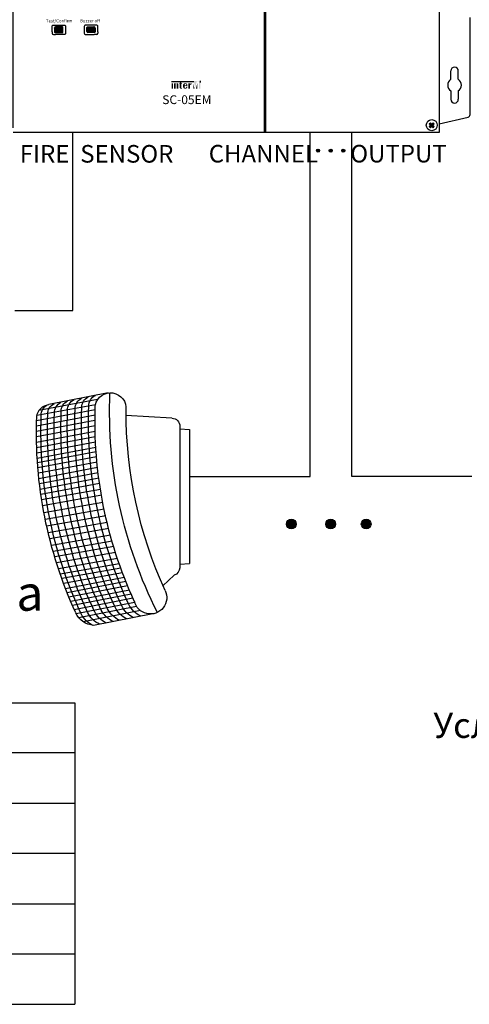
# Model space of a CAD drawing. Units: inches. Extents: x 57 to 556, y 40 to 347.
# Drawn here: x 215 to 305, y 40 to 236 of the extents above; entities that cross this region are included whole.
import ezdxf
from ezdxf.lldxf.tags import DXFTag

# ---------------------------------------------------------------- set-up
doc = ezdxf.new("R2010")
doc.units = ezdxf.units.IN
doc.header["$MEASUREMENT"] = 0
doc.layers.add('I detail', color=7, linetype='Continuous')
doc.layers.add('Линия 100В', color=7, linetype='100', lineweight=25, true_color=0x58bf1d)
doc.layers.add('Управление', color=1, linetype='Управление', lineweight=25)
doc.styles.get("Standard").update_dxf_attribs({"font": 'isocpeui.ttf'})
tags = doc.linetypes.add('100', pattern='A,20,-6,["100В",Standard,S=2.5,R=0,X=-4,Y=-1.25],-6', length=32).pattern_tags.tags
tags[6] = DXFTag(74, 10)
tags = doc.linetypes.add('Управление', pattern='A,20,-6,["Упр-е",Standard,S=2.5,R=0,X=-4,Y=-1.25],-7', length=33).pattern_tags.tags
tags[6] = DXFTag(74, 10)

# ---------------------------------------------------------------- blocks, each defined once
blk = doc.blocks.new('SC-05EM')
at = {"lineweight": 30}
h = blk.add_hatch(color=0, dxfattribs=at)
h.dxf.hatch_style = 1
h.set_gradient(color1=(255, 255, 255), one_color=1, tint=1)
h.paths.add_polyline_path([(38.16, 79.49), (38.91, 79.49, 0.414214), (39.71, 80.29), (39.71, 81.04), (39.71, 83.24, 0.414214), (38.91, 84.04), (34.1, 84.04), (33.84, 84.04, 0.414214), (33.04, 83.24), (33.04, 83), (33.04, 80.29, 0.414214), (33.84, 79.49)])
h = blk.add_hatch(color=0, dxfattribs=at)
h.dxf.hatch_style = 1
h.set_gradient(color1=(255, 255, 255), one_color=1, tint=1)
h.paths.add_polyline_path([(64.58, 79.5, 0.414214), (65.38, 80.3), (65.38, 83.01), (65.38, 83.25, 0.414214), (64.58, 84.05), (64.32, 84.05), (59.51, 84.05, 0.414214), (58.71, 83.25), (58.71, 81.05), (58.71, 80.3, 0.414214), (59.51, 79.5), (60.26, 79.5)])
for color, points in [(256, [(143.34, 41.1), (126.04, 41.1), (126.04, 40.63), (143.8, 40.63), (144.93, 36.02), (146.07, 40.63), (147.81, 40.63), (147.81, 34.95), (149.05, 34.95), (149.05, 41.1)]), (256, [(132.64, 35.59, 0.414214), (133.28, 34.95), (133.92, 34.95), (134.42, 34.95), (134.42, 35.5), (133.92, 35.5), (133.92, 38.62), (134.42, 38.62), (134.42, 39.17), (133.92, 39.17), (133.92, 40.12), (132.64, 39.73), (132.64, 39.17), (132.14, 39.17), (132.14, 38.62), (132.64, 38.62)]), (256, [(127.32, 39.17), (126.04, 39.17), (126.04, 34.95), (127.32, 34.95)]), (256, [(130.24, 34.95), (131.52, 34.95), (131.52, 38.42, 0.433254), (130.88, 39.17, 0.182614), (129.38, 38.73), (129.38, 39.17), (128.1, 39.17), (128.1, 34.95), (129.38, 34.95), (129.38, 38.64, -0.037678), (129.85, 38.81, -0.485911), (130.24, 38.5)]), (256, [(140.81, 37.84, -0.18891), (141.96, 38.29), (141.96, 39.17, 0.18891), (140.81, 38.72), (140.81, 39.15), (140.79, 39.17), (139.53, 39.17), (139.53, 34.95), (140.8, 34.95), (140.81, 34.97)]), (256, [(143.34, 39.15), (143.34, 34.97), (143.36, 34.95), (144.38, 34.95)]), (256, [(145.49, 34.95), (146.53, 34.95), (146.53, 39.15)]), (7, [(335.05, 6.93), (334.16, 7.82), (333.06, 6.73), (331.96, 7.82), (331.08, 6.93), (332.17, 5.84), (331.08, 4.74), (331.96, 3.85), (333.06, 4.95), (334.16, 3.85), (335.05, 4.74), (333.95, 5.84)])]:
    blk.add_hatch(color=color).paths.add_polyline_path(points)
h = blk.add_hatch(color=256)
h.paths.add_polyline_path([(138.64, 37.9, 0.414214), (137.37, 39.17), (136.57, 39.17, 0.414214), (135.29, 37.9), (135.29, 36.23, 0.414214), (136.57, 34.95), (136.57, 34.95), (137.37, 34.95, 0.414214), (138.64, 36.23), (138.64, 36.57), (137.79, 36.57), (137.79, 36.14, -0.414214), (137.15, 35.5), (137.1, 35.5, -0.414214), (136.57, 36.03), (136.57, 37.12), (138.64, 37.12)])
h.paths.add_polyline_path([(136.57, 37.67), (136.57, 38.09, -0.414214), (137.1, 38.62), (137.26, 38.62, -0.414214), (137.79, 38.09), (137.79, 37.67)], flags=16)
at = {"color": 0}
for p, q in [((31.06, 80.02), (31.06, 78.97)), ((33.04, 83), (33.04, 83.24)), ((33.84, 84.04), (34.1, 84.04)), ((38.16, 79.49), (38.91, 79.49)), ((39.71, 80.29), (39.71, 81.04)), ((58.71, 80.3), (58.71, 81.05)), ((60.26, 79.5), (59.51, 79.5)), ((64.58, 84.05), (64.32, 84.05)), ((65.38, 83.01), (65.38, 83.25)), ((67.39, 80.02), (67.39, 78.97)), ((32.06, 77.97), (33.87, 77.97)), ((66.39, 77.97), (64.59, 77.97))]:
    blk.add_line(p, q, dxfattribs=at)
at = {"color": 0, "lineweight": 30}
for p, q in [((348.24, 42.33), (348.24, 48.98)), ((354.18, 42.33), (354.18, 48.98)), ((348.24, 33.09), (348.24, 26.44)), ((354.18, 33.09), (354.18, 26.44))]:
    blk.add_line(p, q, dxfattribs=at)
for p, q in [((126.04, 40.63), (143.8, 40.63)), ((149.05, 39.74), (149.05, 41.1))]:
    blk.add_line(p, q)
at = {"color": 7}
for p, q in [((331.08, 6.93), (331.96, 7.82)), ((331.08, 6.93), (332.17, 5.84)), ((331.08, 4.74), (332.17, 5.84)), ((331.08, 4.74), (331.96, 3.85)), ((331.96, 7.82), (333.06, 6.73)), ((331.96, 3.85), (333.06, 4.95)), ((333.06, 6.73), (334.16, 7.82)), ((333.06, 4.95), (334.16, 3.85)), ((333.95, 5.84), (335.05, 6.93)), ((333.95, 5.84), (335.05, 4.74)), ((334.16, 7.82), (335.05, 6.93)), ((334.16, 3.85), (335.05, 4.74))]:
    blk.add_line(p, q, dxfattribs=at)
at = {"color": 0}
for points in [[(0, 3.71), (0, 186.19), (200.11, 186.19), (200.11, 186.19), (338.94, 186.19), (338.94, 0), (200.11, 0), (200.11, 0), (0, 0)], [(200.11, 0), (200.11, 186.19)], [(201.03, 0), (201.03, 186.19)]]:
    blk.add_lwpolyline(points, dxfattribs=at)
for points in [[(338.94, 6.98), (361.92, 12.28, 0.349284), (363.47, 14.22), (363.47, 91.66)], [(31.06, 80.02), (31.06, 84.44, -0.414214), (32.06, 85.44), (40.78, 85.44, -0.414214), (41.78, 84.44), (41.78, 78.97, -0.414214), (40.78, 77.97), (33.87, 77.97)], [(33.04, 83), (33.04, 80.29, 0.414214), (33.84, 79.49), (38.16, 79.49)], [(39.71, 81.04), (39.71, 83.24, 0.414214), (38.91, 84.04), (34.1, 84.04)], [(67.39, 80.02), (67.39, 84.44, 0.414214), (66.39, 85.44), (57.67, 85.44, 0.414214), (56.67, 84.44), (56.67, 78.97, 0.414214), (57.67, 77.97), (64.59, 77.97)], [(58.71, 81.05), (58.71, 83.25, -0.414214), (59.51, 84.05), (64.32, 84.05)], [(65.38, 83.01), (65.38, 80.3, -0.414214), (64.58, 79.5), (60.26, 79.5)]]:
    blk.add_lwpolyline(points, format="xyb", dxfattribs=at)
at = {"color": 7}
blk.add_circle((333.06, 5.84), 4.39, dxfattribs=at)
at = {"color": 0}
for centre, radius, start, end in [((32.06, 78.97), 1, 180, 270), ((33.84, 83.24), 0.8, 90, 180), ((38.91, 80.29), 0.8, 270, 0), ((59.51, 80.3), 0.8, 180, 270), ((64.58, 83.25), 0.8, 0, 90), ((66.39, 78.97), 1, 270, 0)]:
    blk.add_arc(centre, radius, start, end, dxfattribs=at)
at = {"color": 0, "lineweight": 30}
for centre, radius, start, end in [((351.21, 48.98), 2.97, 0, 180), ((351.21, 37.71), 5.49, 122.73679, 180), ((351.21, 37.71), 5.49, 0, 57.26321), ((351.21, 37.71), 5.49, 180, 237.26321), ((351.21, 37.71), 5.49, 302.73679, 0), ((351.21, 26.44), 2.97, 180, 0)]:
    blk.add_arc(centre, radius, start, end, dxfattribs=at)
at = {"color": 0, "lineweight": 30, "attachment_point": 1}
for s, width, insert, char_height in [('Test/Confirm', 36.6097, (26.18, 90.13), 2.5), ('Buzzer off', 36.6097, (53.34, 90.19), 2.5), ('{\\fMS Reference Sans Serif|b1|i0|c0|p34;SC-05EM}', 43.8548, (118.7, 29.62), 7)]:
    blk.add_mtext_dynamic_manual_height_columns(s, width=width, gutter_width=12.5, heights=[0], dxfattribs=dict(at, insert=insert, char_height=char_height))
blk = doc.blocks.new('SWS-10')
for p, q in [((101.2, 128.9), (174.6, 114.4)), ((114.2, 120.6), (187.1, 107)), ((116.9, 114.3), (189.7, 100.7)), ((117.2, 108), (190, 94.4)), ((117.3, 101.3), (190.2, 87.7)), ((117.3, 88), (190.2, 74.3)), ((117.4, 94.6), (190.2, 81)), ((117, 74.4), (189.9, 60.8)), ((117.2, 80.9), (190.1, 67.3)), ((116.7, 67.6), (189.6, 54.1)), ((115.5, 49.3), (188.4, 35.7)), ((116, 55.5), (188.9, 41.8)), ((116.4, 61.2), (189.3, 47.4)), ((114.9, 42.8), (187.8, 29)), ((113.5, 29.7), (186.4, 15.8)), ((114.3, 36.2), (187.2, 22.3)), ((111.8, 16.5), (184.7, 2.5)), ((112.7, 22.8), (185.6, 8.9)), ((109.1, 1.6), (182.5, -11.3)), ((110.6, 8.9), (183.7, -4)), ((107.5, -7.3), (180.9, -20.2)), ((104.1, -23.8), (177.5, -36.7)), ((105.9, -15.6), (179.3, -28.4)), ((102.2, -32.3), (175.6, -45.1)), ((98.2, -48.1), (171.6, -60.9)), ((100.3, -39.8), (173.7, -52.7)), ((96.1, -55.6), (169.5, -68.4)), ((91.9, -69.5), (165.3, -82.3)), ((94.1, -62.2), (167.5, -75.1)), ((87.3, -83.6), (160.6, -96.4)), ((89.5, -76.8), (162.9, -89.7)), ((83.2, -94.7), (156.4, -108.2)), ((85.3, -89.1), (158.7, -102)), ((79, -105.7), (151.9, -119.8)), ((81, -100.6), (154, -114.6)), ((72.5, -121.2), (145.4, -135.5)), ((74.7, -116.2), (147.5, -130.5)), ((76.9, -110.9), (149.9, -124.9)), ((68.2, -131.5), (140.9, -145.7)), ((70.2, -126.4), (143.1, -140.7)), ((45.5, -145.7), (119.2, -160.2)), ((60.9, -141.8), (131.8, -155.7)), ((65.7, -136.8), (137.3, -150.9))]:
    blk.add_line(p, q)
for centre, radius, start, end in [((110.1, 112.6), 14.9, 359.677, 62.569), ((119, 110.8), 14.9, 359.677, 62.569), ((127.3, 109.2), 14.9, 359.677, 62.569), ((136.6, 107.4), 14.9, 359.677, 62.569), ((144.5, 105.8), 14.9, 359.677, 62.569), ((153, 104.1), 14.9, 359.677, 62.569), ((161.3, 102.5), 14.9, 359.677, 62.569), ((169.4, 101), 14.9, 359.677, 62.569), ((48.2, -121.3), 30, 294.3791, 334.4129), ((57.1, -123), 30, 294.3791, 334.4129), ((65.4, -124.7), 30, 294.3791, 334.4129), ((74.6, -126.5), 30, 294.3791, 334.4129), ((82.5, -128.1), 30, 294.3791, 334.4129), ((91.1, -129.7), 30, 294.3791, 334.4129), ((99.3, -131.4), 30, 294.3791, 334.4129), ((116.8, -133.1), 27.2, 275.1283, 334.4687), ((107.4, -132.9), 30, 294.3791, 334.4129)]:
    blk.add_arc(centre, radius, start, end)
at = {"layer": 'I detail', "color": 7}
for p, q in [((21.7, 97.4), (78.9, 101)), ((12, 87.4), (12, -88.5)), ((12, 84.3), (0, 83.3)), ((0, 83.3), (0, -83.3)), ((12, -83.9), (0, -83.3)), ((18.9, -97.8), (33, -110.8))]:
    blk.add_line(p, q, dxfattribs=at)
for centre, radius, start, end in [((-456.4, 106.1), 555.7, 333.2524, 2.3705), ((98.1, 109.8), 19.3, 12.2464, 186.0898), ((-420.9, 93.9), 538.3, 335.399, 2.1243), ((-413.2, 92.6), 538.6, 335.0931, 2.1208), ((-404.4, 90.8), 538.6, 335.0931, 2.1208), ((173, 97.5), 17, 6.8881, 84.6023), ((-456.4, 106.1), 535.2, 335.4133, 0.1721), ((-396, 89.2), 538.6, 335.0931, 2.1208), ((-386.8, 87.4), 538.6, 335.0931, 2.1208), ((-378.9, 85.8), 538.6, 335.0931, 2.1208), ((-370.3, 84.1), 538.6, 335.0931, 2.1208), ((-362.1, 82.5), 538.6, 335.0931, 2.1208), ((-354, 81), 538.6, 335.0931, 2.1208), ((-348.1, 79.6), 538.3, 335.399, 2.1243), ((21.8, 87.6), 9.84, 90.6214, 180.9439), ((22.5, -87.9), 10.5, 182.9746, 250), ((48.6, -125.6), 20.4, 153.826, 346.9507)]:
    blk.add_arc(centre, radius, start, end, dxfattribs=at)
blk = doc.blocks.new('Symbols')
for p, q in [((-84.62, 60), (84.62, 60)), ((84.62, 60), (84.62, 0)), ((84.62, 50), (-84.62, 50)), ((-84.62, 40), (84.62, 40)), ((84.62, 30), (-84.62, 30)), ((-84.62, 20), (84.62, 20)), ((84.62, 10), (-84.62, 10)), ((-84.62, 0), (84.62, 0))]:
    blk.add_line(p, q)
at = {"insert": (-84.62, 58), "char_height": 5, "attachment_point": 1}
blk.add_mtext_dynamic_manual_height_columns('\\pi48.11;Условные обозначения', width=168.1935, gutter_width=1, heights=[0], dxfattribs=at)

msp = doc.modelspace()

# ---------------------------------------------------------------- hatches: boundary and pattern name
at = {"layer": 'Линия 100В', "linetype": '100'}
h = msp.add_hatch(color=256, dxfattribs=at)
h.dxf.hatch_style = 1
edge = h.paths.add_edge_path()
edge.add_arc((274.46, 210.01), 0.3, 0, 360)
h = msp.add_hatch(color=256, dxfattribs=at)
h.dxf.hatch_style = 1
edge = h.paths.add_edge_path()
edge.add_arc((276.96, 210.01), 0.3, 0, 360)
h = msp.add_hatch(color=256, dxfattribs=at)
h.dxf.hatch_style = 1
edge = h.paths.add_edge_path()
edge.add_arc((279.46, 210.01), 0.3, 0, 360)
h = msp.add_hatch(color=256, dxfattribs=at)
h.dxf.hatch_style = 1
edge = h.paths.add_edge_path()
edge.add_arc((269.14, 135.72), 0.963, 0, 360)
h = msp.add_hatch(color=256, dxfattribs=at)
h.dxf.hatch_style = 1
edge = h.paths.add_edge_path()
edge.add_arc((276.96, 135.72), 0.963, 0, 360)
h = msp.add_hatch(color=256, dxfattribs=at)
h.dxf.hatch_style = 1
edge = h.paths.add_edge_path()
edge.add_arc((284.01, 135.72), 0.963, 0, 360)

# ---------------------------------------------------------------- linework, layer by layer
for points in [[(248.87, 145.19), (272.9, 145.19), (272.9, 213.62)], [(305.05, 145.19), (281.17, 145.19), (281.17, 213.62)]]:
    msp.add_lwpolyline(points, dxfattribs=at)
for centre, radius in [((274.46, 210.01), 0.3), ((276.96, 210.01), 0.3), ((279.46, 210.01), 0.3), ((269.14, 135.72), 0.963), ((276.96, 135.72), 0.963), ((284.01, 135.72), 0.963)]:
    msp.add_circle(centre, radius, dxfattribs=at)
at = {"layer": 'Управление', "linetype": 'Управление'}
msp.add_lwpolyline([(214.15, 178.2), (225.68, 178.2), (225.68, 213.62)], dxfattribs=at)

# ---------------------------------------------------------------- block references
for name, p, xscale, yscale, zscale in [('SC-05EM', (213.79, 213.62), 0.25, 0.25, 0.25), ('SWS-10', (248.87, 141.18), -0.16, 0.16, 0.16)]:
    msp.add_blockref(name, p, dxfattribs=dict(xscale=xscale, yscale=yscale, zscale=zscale))
msp.add_blockref('Symbols', (141.45, 40.17))

# ---------------------------------------------------------------- texts
at = {"attachment_point": 1}
for s, width, insert, char_height in [('FIRE  SENSOR', 31.7454, (215.13, 211.13), 3.5), ('CHANNEL      OUTPUT', 48.3641, (252.7, 211.16), 3.5), ('1 Зона', 34.6787, (189.3, 125.48), 7)]:
    msp.add_mtext_dynamic_manual_height_columns(s, width=width, gutter_width=1, heights=[0], dxfattribs=dict(at, insert=insert, char_height=char_height))

doc.saveas('drawing.dxf')
